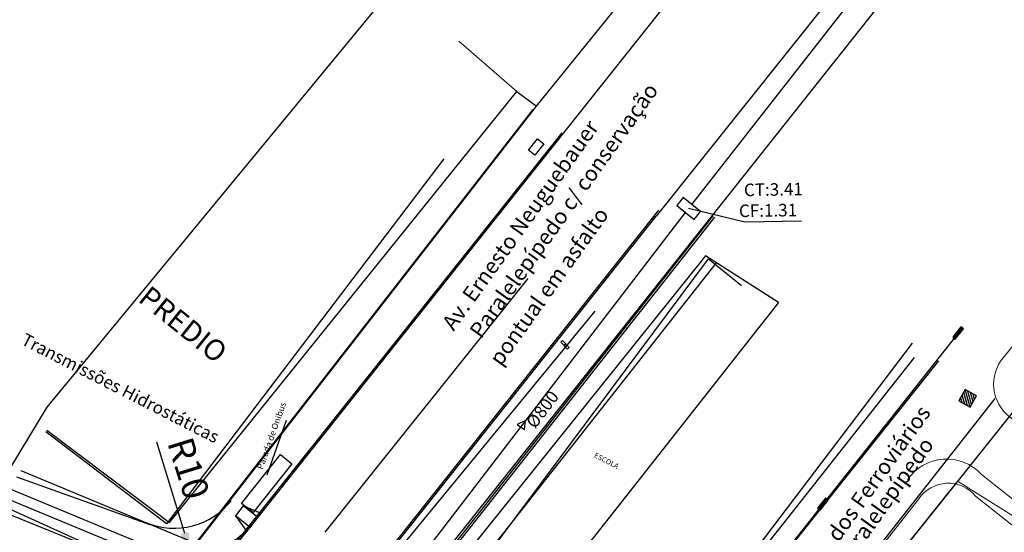
# Model space of a CAD drawing. Units: metres. Extents: x 0 to 182183, y 0 to 1682046.
# Drawn here: x 181167 to 181261, y 1680249 to 1680298 of the extents above; entities that cross this region are included whole.
import ezdxf
from ezdxf.enums import TextEntityAlignment as Align

# ---------------------------------------------------------------- set-up
doc = ezdxf.new("R2010")
doc.units = ezdxf.units.M
doc.header["$LTSCALE"] = 5
doc.header["$PDMODE"] = 2
doc.header["$PDSIZE"] = -0.5
doc.linetypes.add('ACAD_ISO03W100', pattern=[30, 12, -18])
doc.linetypes.add('DASHDOT', pattern=[1, 0.5, -0.25, 0, -0.25])
for name, color, linetype in [('a_rampas', 7, 'Continuous'), ('borda_zxf', 2, 'Continuous'), ('CERCA', 8, 'Continuous'), ('cerca-arame', 2, 'CERCA_ARAME'), ('EPT CASA', 3, 'Continuous'), ('EPT OCULTO', 7, 'Continuous'), ('EPTC _MEIO-FIO', 3, 'Continuous'), ('Layer1', 2, 'Continuous'), ('MEIO-FIO', 1, 'Continuous'), ('outros', 150, 'Continuous'), ('placa_sina', 40, 'Continuous'), ('PREDIO', 1, 'Continuous'), ('pv', 110, 'Continuous'), ('RAMO DT1', 6, 'Continuous'), ('REDE EXISTENTE', 6, 'Continuous'), ('REDEPROJ', 4, 'Continuous'), ('STE MF', 2, 'Continuous')]:
    doc.layers.add(name, color=color, linetype=linetype)
for name, color, linetype, lineweight in [('EPT CASA_OUTROS', 253, 'Continuous', 9), ('EPT meio-fio exist', 130, 'Continuous', 30), ('EPT texto', 7, 'Continuous', 9), ('EPT-Alinhamento_Etapa1', 30, 'Continuous', 30), ('EPT-Alinhamento_Etapa2', 30, 'DASHDOT', 30)]:
    doc.layers.add(name, color=color, linetype=linetype, lineweight=lineweight)
doc.layers.get('0').freeze()
doc.styles.add('L50', font='romans.shx', dxfattribs={"height": 1})
doc.styles.add('texto', font='ARIAL.TTF')
doc.styles.add('VERT', font='romans.shx', dxfattribs={"height": 0.635})
doc.linetypes.add('CERCA_ARAME', pattern='A,0.5,0,["X",Standard,S=0.1,R=0,X=-0.1,Y=-0.05],-0.00125', length=0.50125)
doc.dimstyles.new('ISO-25', dxfattribs={"dimtxt": 2.5, "dimasz": 2.5, "dimexe": 1.25, "dimexo": 0.625, "dimtad": 1, "dimtxsty": 'Standard', "dimcen": 2.5, "dimadec": 0, "dimazin": 0, "dimtfac": 1, "dimtmove": 0, "dimatfit": 3, "dimfxl": 0, "dimarcsym": 0})
doc.dimstyles.new('Linea', dxfattribs={"dimtxt": 1.25, "dimasz": 1, "dimexe": 0.2, "dimexo": 0.01, "dimgap": 0.5, "dimtad": 3, "dimtih": 1, "dimtoh": 1, "dimdec": 3, "dimzin": 0, "dimdsep": 46, "dimtxsty": 'L50', "dimcen": 0.09, "dimclrd": 256, "dimclre": 256, "dimclrt": 256, "dimaunit": 1, "dimadec": 4, "dimazin": 0, "dimtfac": 1, "dimtdec": 3, "dimtofl": 0, "dimtmove": 2, "dimatfit": 2, "dimfxl": 0, "dimtolj": 1, "dimtzin": 0, "dimlwd": -1, "dimlwe": -1, "dimarcsym": 0})

# ---------------------------------------------------------------- blocks, each defined once
blk = doc.blocks.new('*X289')
at = {"color": 0}
for p, q in [((0, 0), (1.87, 1.87)), ((0, 0.44), (1.43, 1.87)), ((0, 0.88), (0.98, 1.87)), ((0, 1.33), (0.54, 1.87)), ((0, 1.77), (0.1, 1.87)), ((0.44, 0), (1.87, 1.43)), ((0.88, 0), (1.87, 0.98)), ((1.33, 0), (1.87, 0.54)), ((1.77, 0), (1.87, 0.1))]:
    blk.add_line(p, q, dxfattribs=at)
blk = doc.blocks.new('*D293')
at = {"layer": 'Defpoints', "color": 0}
for p in [(181180.468, 1680256.128), (181183.414, 1680246.572)]:
    blk.add_point(p, dxfattribs=at)
at = {"layer": 'EPT OCULTO', "color": 0, "lineweight": -2}
blk.add_line((181179.977, 1680257.721), (181182.678, 1680248.961), dxfattribs=at)
at = {"layer": 'EPT OCULTO', "color": 0}
blk.add_solid([(181183.076, 1680249.084), (181182.28, 1680248.839), (181183.414, 1680246.572)], dxfattribs=at)
at = {"layer": 'EPT OCULTO', "color": 0, "insert": (181182.751, 1680255.088), "char_height": 2.5, "attachment_point": 5, "rotation": 287.13595}
blk.add_mtext('R10', dxfattribs=at)
blk = doc.blocks.new('*D375')
at = {"layer": 'Defpoints', "color": 0}
for p in [(181775, 1680375), (181779.363, 1680367.743), (0, 0)]:
    blk.add_point(p, dxfattribs=at)
at = {"layer": 'RAMO DT1'}
for p, q in [((181775, 1680374.99), (181775, 1680371.743)), ((181775, 1680371.743), (181779.363, 1680369.743)), ((181779.363, 1680369.743), (181779.363, 1680358.624))]:
    blk.add_line(p, q, dxfattribs=at)
at = {"layer": 'RAMO DT1', "insert": (181778.363, 1680362.933), "char_height": 1, "attachment_point": 5, "rotation": 90, "style": 'L50'}
blk.add_mtext('\\A1;181775.000', dxfattribs=at)
blk = doc.blocks.new('*D376')
at = {"layer": 'Defpoints', "color": 0}
for p in [(181775, 1680375), (181779.389, 1680371.242), (0, 0)]:
    blk.add_point(p, dxfattribs=at)
at = {"layer": 'RAMO DT1'}
for p, q in [((181775.01, 1680375), (181777, 1680375)), ((181777, 1680375), (181777.389, 1680371.242)), ((181777.389, 1680371.242), (181789.46, 1680371.242))]:
    blk.add_line(p, q, dxfattribs=at)
at = {"layer": 'RAMO DT1', "insert": (181784.675, 1680372.242), "char_height": 1, "attachment_point": 5, "style": 'L50'}
blk.add_mtext('\\A1;1680375.000', dxfattribs=at)

msp = doc.modelspace()

# ---------------------------------------------------------------- linework, layer by layer
at = {"layer": 'a_rampas', "linetype": 'Continuous'}
for p, q in [((181189.7039, 1680250.4428, -3.56497), (181188.29538, 1680251.56354, -3.56497)), ((181188.64543, 1680249.11253, -3.56497), (181190.01522, 1680250.83406, -3.56497)), ((181188.95674, 1680249.50379, -3.56497), (181187.54822, 1680250.62453, -3.56497))]:
    msp.add_line(p, q, dxfattribs=at)
at = {"layer": 'a_rampas', "linetype": 'Continuous', "elevation": -3.56497}
msp.add_lwpolyline([(181190.01522, 1680250.83406), (181188.29538, 1680251.56354), (181187.54822, 1680250.62453), (181188.64543, 1680249.11253)], dxfattribs=at)
at = {"layer": 'borda_zxf'}
msp.add_lwpolyline([(181249.21906, 1680369.10755), (181217.38815, 1680319.17999), (181169.45836, 1680261.04024), (181150.05026, 1680229.0058), (181092.41422, 1680155.26313)], dxfattribs=at)
at = {"layer": 'CERCA'}
for p, q in [((181180.98983, 1680244.45207), (181216.15582, 1680289.63307)), ((181164.84922, 1680251.74596), (181180.98983, 1680244.45207))]:
    msp.add_line(p, q, dxfattribs=at)
at = {"layer": 'cerca-arame'}
for p, q in [((181256.57195, 1680308.73962), (181198.5262, 1680235.60874)), ((181216.45513, 1680289.93969, -1.88661), (181231.45082, 1680308.43907)), ((181214.57414, 1680291.35812, -13.42094), (181216.45513, 1680289.93969, -1.88661)), ((181181.19272, 1680244.56721), (181216.45513, 1680289.93969)), ((181164.54019, 1680251.27111, -2.70775), (181181.19272, 1680244.56721, -2.65796))]:
    msp.add_line(p, q, dxfattribs=at)
at = {"layer": 'EPT CASA'}
for p, q in [((181181.21739, 1680249.97101, -2.00766), (181214.57414, 1680291.35812, -13.42094)), ((181181.21739, 1680249.97101, -2.00766), (181214.57414, 1680291.35812, -13.42094)), ((181209.69367, 1680244.06377, -2.07069), (181232.96799, 1680275.29631, -2.07069)), ((181209.69367, 1680244.06377, -2.07069), (181232.96799, 1680275.29631, -2.07069)), ((181209.69367, 1680244.06377, -2.07069), (181232.96799, 1680275.29631, -2.07069)), ((181232.96799, 1680275.29631, -2.07069), (181236.16465, 1680272.72538, -2.07069)), ((181232.96799, 1680275.29631, -2.07069), (181236.16465, 1680272.72538, -2.07069)), ((181232.96799, 1680275.29631, -2.07069), (181236.16465, 1680272.72538, -2.07069)), ((181220.84393, 1680225.39913, -2.47093), (181252.75176, 1680265.81556, -2.44392)), ((181220.84393, 1680225.39913, -2.47093), (181252.75176, 1680265.81556, -2.44392)), ((181220.84393, 1680225.39913), (181252.75176, 1680265.81556)), ((181169.45836, 1680258.82839, -2.02327), (181181.21739, 1680249.97101, -2.00766)), ((181169.45836, 1680258.82839, -2.02327), (181181.21739, 1680249.97101, -2.00766))]:
    msp.add_line(p, q, dxfattribs=at)
at = {"layer": 'EPT CASA_OUTROS'}
for p, q in [((181214.57414, 1680291.35812, -13.42094), (181209.02102, 1680296.17977, -13.42094)), ((181256.89149, 1680253.95355, -2.35789), (181250.75327, 1680246.27119, -2.32788)), ((181256.89149, 1680253.95355, -2.35789), (181267.36255, 1680247.36874, -2.0708))]:
    msp.add_line(p, q, dxfattribs=at)
for points in [[(181299.19825, 1680243.97942), (181294.36652, 1680238.21112, -0.39288247), (181290.17355, 1680237.76523), (181261.88647, 1680260.12008, -0.41929902), (181261.2661, 1680265.79191), (181264.26873, 1680269.46636)], [(181228.87095, 1680221.24803), (181253.17249, 1680252.232, -0.50512106), (181258.63679, 1680252.48766), (181293.96643, 1680224.57246)]]:
    msp.add_lwpolyline(points, format="xyb", dxfattribs=at)
msp.add_lwpolyline([(181259.19849, 1680254.59281), (181293.32725, 1680227.62647)], dxfattribs=at)
msp.add_arc((181255.84392, 1680251.49695), 4.5648, 42.7031756, 145.5227447, dxfattribs=at)
at = {"layer": 'EPT meio-fio exist'}
for p, q in [((181183.85634, 1680243.09824), (181243.68997, 1680318.28961)), ((181253.31851, 1680311.15154, -1.46056), (181227.95048, 1680279.365, -1.99566)), ((181194.07828, 1680236.68775), (181227.95048, 1680279.365)), ((181256.94862, 1680268.15959, -2.66299), (181243.96317, 1680251.73879, -2.70301)), ((181243.96317, 1680251.73879), (181224.01857, 1680226.64921))]:
    msp.add_line(p, q, dxfattribs=at)
at = {"layer": 'EPT OCULTO'}
for p, q in [((181236.46938, 1680278.82055), (181231.07082, 1680280.10907)), ((181241.91867, 1680278.90851), (181236.46938, 1680278.82055))]:
    msp.add_line(p, q, dxfattribs=at)
at = {"layer": 'EPT OCULTO', "elevation": -1.11088}
msp.add_lwpolyline([(181215.4111, 1680259.75778), (181214.62401, 1680259.39656), (181215.33038, 1680258.89552)], close=True, dxfattribs=at)
at = {"layer": 'EPT-Alinhamento_Etapa1'}
msp.add_lwpolyline([(181165.82548, 1680253.24609), (181187.89109, 1680244.10236)], dxfattribs=at)
at = {"layer": 'EPT-Alinhamento_Etapa2', "ltscale": 103}
msp.add_lwpolyline([(181166.93513, 1680254.95118), (181188.65674, 1680245.95001)], dxfattribs=at)
at = {"layer": 'EPTC _MEIO-FIO'}
msp.add_line((181202.17659, 1680246.03645), (181222.10973, 1680270.27264), dxfattribs=at)
at = {"layer": 'Layer1', "linetype": 'ACAD_ISO03W100', "ltscale": 2}
msp.add_line((181196.16347, 1680249.03382, -1.25656), (181215.66588, 1680273.38126, -1.25656), dxfattribs=at)
at = {"layer": 'Layer1'}
msp.add_line((181166.54053, 1680254.34483), (181179.33139, 1680249.77965), dxfattribs=at)
at = {"layer": 'MEIO-FIO'}
for p, q in [((181183.68083, 1680243.12107), (181218.92082, 1680287.36907)), ((181194.35883, 1680237.28007), (181228.21927, 1680279.9636)), ((181255.0737, 1680265.49634), (181222.24083, 1680224.40807)), ((181260.4719, 1680261.88317), (181228.16883, 1680220.71507))]:
    msp.add_line(p, q, dxfattribs=at)
at = {"layer": 'outros'}
for p, q in [((181192.4386, 1680259.76444, -13.42094), (181190.57012, 1680254.50569, -13.42094)), ((181188.14947, 1680251.79692, -2.5319), (181191.87427, 1680256.49484, -2.5319)), ((181191.87427, 1680256.49484, -2.5319), (181192.97563, 1680255.62161, -2.5319)), ((181192.97563, 1680255.62161, -2.5319), (181189.25083, 1680250.92369, -2.5319)), ((181189.25083, 1680250.92369, -2.5319), (181188.14947, 1680251.79692, -2.5319))]:
    msp.add_line(p, q, dxfattribs=at)
at = {"layer": 'placa_sina', "elevation": -1.97164}
msp.add_lwpolyline([(181219.61518, 1680266.7893), (181218.95932, 1680267.44024), (181218.79502, 1680267.27469), (181219.45088, 1680266.62375)], close=True, dxfattribs=at)
at = {"layer": 'placa_sina'}
msp.add_circle((181219.2051, 1680267.03199, -1.97164), 0.05541, dxfattribs=at)
at = {"layer": 'PREDIO'}
for p, q in [((181207.58282, 1680284.87007), (181180.94682, 1680249.85907)), ((181233.38965, 1680279.4208), (181202.40483, 1680240.11007)), ((181233.54672, 1680279.29699), (181202.5619, 1680239.98626)), ((181232.69977, 1680275.57315), (181209.96991, 1680247.28481)), ((181239.71097, 1680271.1087), (181232.69977, 1680275.57315)), ((181233.73407, 1680274.91455), (181211.29246, 1680246.44267)), ((181239.71097, 1680271.1087), (181217.26936, 1680242.63682)), ((181221.11183, 1680225.79207), (181252.56495, 1680267.17552)), ((181262.28204, 1680260.67159), (181229.80483, 1680220.07107)), ((181180.94682, 1680249.85907), (181169.35472, 1680258.66914))]:
    msp.add_line(p, q, dxfattribs=at)
at = {"layer": 'pv'}
for p, q in [((181215.70731, 1680285.72546, -1.96364), (181216.57063, 1680286.81432, -1.96364)), ((181216.57063, 1680286.81432, -1.96364), (181217.1736, 1680286.33625, -1.96364)), ((181217.1736, 1680286.33625, -1.96364), (181216.31028, 1680285.24739, -1.96364)), ((181216.31028, 1680285.24739, -1.96364), (181215.70731, 1680285.72546, -1.96364)), ((181230.5465, 1680281.16514), (181229.92688, 1680280.39472)), ((181232.21476, 1680279.82342), (181230.5465, 1680281.16514)), ((181229.92688, 1680280.39472), (181231.59515, 1680279.053)), ((181231.59515, 1680279.053), (181232.21476, 1680279.82342))]:
    msp.add_line(p, q, dxfattribs=at)
at = {"layer": 'REDE EXISTENTE'}
for p, q in [((181231.38063, 1680280.49428), (181254.62015, 1680310.18658)), ((181199.48265, 1680238.97604, -2.22176), (181230.76101, 1680279.72386))]:
    msp.add_line(p, q, dxfattribs=at)
at = {"layer": 'REDEPROJ'}
msp.add_line((181257.8673, 1680261.88984, -2.56096), (181257.86738, 1680261.88991, -2.56096), dxfattribs=at)
at = {"layer": 'REDEPROJ', "const_width": 0.31138}
for points, elevation in [([(181257.3349, 1680268.64807), (181256.56233, 1680267.67112)], -2.66299), ([(181244.34946, 1680252.22727), (181243.57689, 1680251.25032)], -2.70301)]:
    msp.add_lwpolyline(points, dxfattribs=dict(at, elevation=elevation))
at = {"layer": 'REDEPROJ'}
for points, elevation in [([(181256.68445, 1680267.57455), (181257.45702, 1680268.5515), (181257.21278, 1680268.74464), (181256.44021, 1680267.76769)], -2.66299), ([(181257.63278, 1680262.73877), (181257.01844, 1680261.65532), (181258.1019, 1680261.04098), (181258.71624, 1680262.12443)], -2.56096), ([(181243.69901, 1680251.15375), (181244.47157, 1680252.1307), (181244.22734, 1680252.32384), (181243.45477, 1680251.34689)], -2.70301)]:
    msp.add_lwpolyline(points, close=True, dxfattribs=dict(at, elevation=elevation))
at = {"layer": 'STE MF', "color": 2}
msp.add_lwpolyline([(181165.27087, 1680252.39386), (181177.85007, 1680247.18202)], dxfattribs=at)
for centre, radius, start, end in [((181181.67625, 1680256.42224), 7.00229, 247.780172, 321.4855579), ((181181.67776, 1680256.42045), 10, 247.4946676, 321.4892574)]:
    msp.add_arc(centre, radius, start, end, dxfattribs=at)

# ---------------------------------------------------------------- block references
at = {"layer": 'REDEPROJ', "xscale": 0.6668843038743321, "yscale": 0.6668843037914485, "zscale": 0.666884303907574, "rotation": 60.44598448348818}
msp.add_blockref('*X289', (181258.1019, 1680261.04098, -2.56096), dxfattribs=at)

# ---------------------------------------------------------------- texts
at = {"layer": 'EPT OCULTO', "char_height": 1.2, "attachment_point": 5}
for s, insert, rotation in [('   CT:3.41\\P   CF:1.31', (181238.68112, 1680280.77783), 1.0000065), ('  %%c800', (181216.93447, 1680260.44891), 52.9943468)]:
    msp.add_mtext(s, dxfattribs=dict(at, insert=insert, rotation=rotation))
at = {"layer": 'EPT texto'}
for s, height, rotation, style, p in [('Paralelepípedo c/ conservação', 1.5, 54.4713634, 'VERT', (181219.69758, 1680279.49743, -26.84188)), ('Av. Ernesto Neuguebauer', 1.5, 54.4713634, 'VERT', (181215.52137, 1680278.09217, -26.84188)), ('pontual em asfalto', 1.5, 54.4713634, 'VERT', (181218.26152, 1680272.21818, -26.84188)), ('Transmissões Hidrostáticas', 1.2, 332.8683241, 'texto', (181176.238, 1680262.34093, -13.42094)), ('Av. dos Ferroviários', 1.5, 54.4713634, 'VERT', (181248.96105, 1680252.90291, -26.83901)), ('Paralelepípedo', 1.5, 54.4713634, 'VERT', (181250.46869, 1680251.5159, -26.83901))]:
    msp.add_text(s, height=height, rotation=rotation, dxfattribs=dict(at, style=style)).set_placement(p, align=Align.CENTER)
at = {"layer": 'outros', "style": 'texto'}
msp.add_text('Parada de Onibus', height=0.6002776, rotation=70.4395028, dxfattribs=at).set_placement((181190.18114, 1680255.01136, -13.42094))
at = {"layer": 'PREDIO'}
for s, height, rotation, p in [('PREDIO', 2, 321.1726165, (181178.10785, 1680271.2712)), ('ESCOLA', 0.5, 332.7842926, (181221.94262, 1680256.26509))]:
    msp.add_text(s, height=height, rotation=rotation, dxfattribs=at).set_placement(p)

# ---------------------------------------------------------------- dimensions: what is measured, and where the dimension line sits
at = {"layer": 'EPT OCULTO'}
dim = msp.add_radius_dim(center=(181180.46789, 1680256.12847), mpoint=(181183.41429, 1680246.57238), dimstyle='ISO-25', dxfattribs=at)
dim.commit()
dim.dimension.update_dxf_attribs({"geometry": '*D293', "text_midpoint": (181180.95895, 1680254.53579), "dimtype": 132})
at = {"layer": 'RAMO DT1'}
for offset, dtype, picture, middle in [((4.36298, -7.25707), 1, '*D375', (181778.36298, 1680362.93341)), ((4.3888358311, -3.7581811401), 0, '*D376', (181784.6745501168, 1680372.2418188599))]:
    dim = msp.add_ordinate_dim(feature_location=(181775, 1680375), offset=offset, dtype=dtype, origin=(0, 0), dimstyle='Linea', dxfattribs=at)
    dim.commit()
    dim.dimension.update_dxf_attribs({"geometry": picture, "text_midpoint": middle})

doc.saveas('drawing.dxf')
